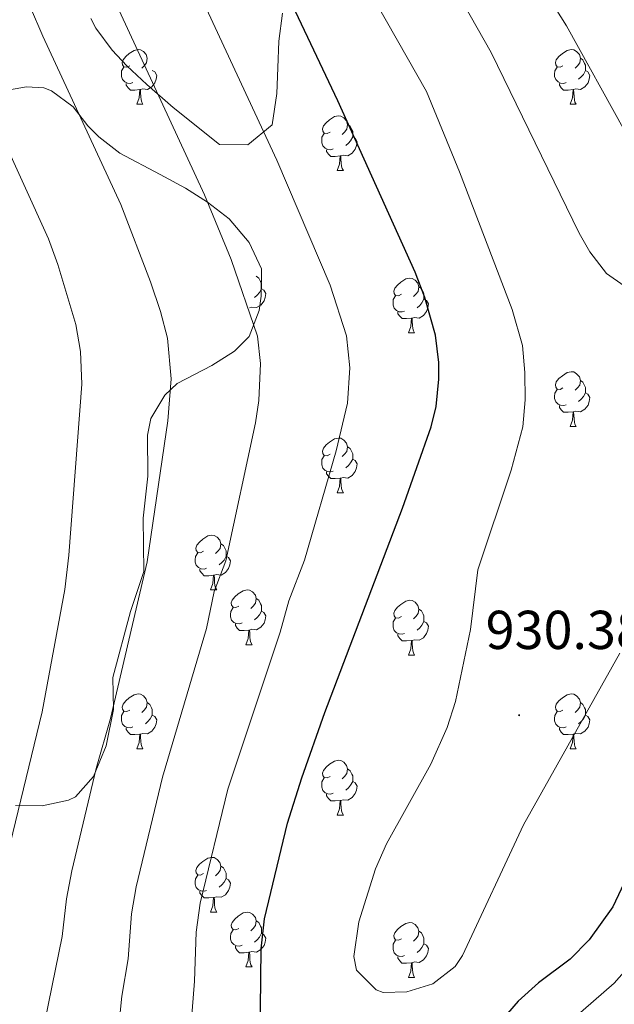
# Model space of a CAD drawing. Units: metres. Extents: x 650549 to 655069, y 4745880 to 4748948.
# Drawn here: x 653258 to 653367, y 4746831 to 4747012 of the extents above; entities that cross this region are included whole.
import ezdxf
from ezdxf.enums import TextEntityAlignment as Align

# ---------------------------------------------------------------- set-up
doc = ezdxf.new("R2010")
doc.units = ezdxf.units.M
doc.header["$MEASUREMENT"] = 0
for name, color, linetype, lineweight in [('Carátula', 7, 'Continuous', 5), ('Level 35', 92, 'Continuous', 0), ('Level 36', 19, 'Continuous', 40), ('Level 4', 36, 'Continuous', 30), ('Level 41', 39, 'Continuous', 0), ('Level 5', 36, 'Continuous', 0), ('Level 7', 1, 'Continuous', 0)]:
    doc.layers.add(name, color=color, linetype=linetype, lineweight=lineweight)
doc.styles.add('Arial', font='ARIAL.TTF', dxfattribs={"height": 0.2})

# ---------------------------------------------------------------- blocks, each defined once
blk = doc.blocks.new('5PATER')
at = {"layer": 'Carátula', "linetype": 'Continuous', "lineweight": 5}
h = blk.add_hatch(color=250, dxfattribs=at)
edge = h.paths.add_edge_path()
edge.add_ellipse((0, 0), major_axis=(-1.33, -1.34), ratio=0.999422, start_angle=0, end_angle=360)

msp = doc.modelspace()

# ---------------------------------------------------------------- linework, layer by layer
at = {"layer": 'Level 35', "color": 92, "linetype": 'Continuous', "lineweight": 0, "ltscale": 0.5}
for points in [[(653271.39, 4747011.86, 918.3), (653272.32, 4747010.13, 918.36), (653275.32, 4747006.07, 918.66), (653278.02, 4747003.22, 918.9), (653281.68, 4746999.82, 918.86), (653286.49, 4746995.56, 919.48), (653294.99, 4746988.83, 921.18), (653300.19, 4746988.75, 921.49), (653304.6, 4746992.4, 921.77), (653305.49, 4746998.17, 922.28), (653305.63, 4747002.86, 922.92), (653305.84, 4747007.71, 924.08), (653306.54, 4747012.87, 925.73)], [(653292.77, 4746978.28, 916.5), (653288.74, 4746980.79, 916.08), (653284.09, 4746983.3, 915.32), (653276.71, 4746987.22, 915.22), (653272.86, 4746990.21, 914.05), (653270.87, 4746992.22, 913.48), (653268.19, 4746995.72, 913.37), (653264.18, 4746998.66, 912.73), (653262.83, 4746999.17, 912.5), (653259.61, 4746999.36, 911.85), (653255.11, 4746998.57, 911.42)], [(653257.64, 4746867.79, 914.67), (653262.49, 4746867.72, 915.86), (653267.31, 4746868.76, 916.38), (653268.63, 4746869.42, 916.52), (653271.92, 4746873.13, 917.1), (653274.19, 4746878.76, 917.22), (653275.58, 4746885.37, 917.06), (653275.45, 4746891.27, 917.06), (653278.67, 4746903.31, 916.19), (653281.12, 4746910.66, 916.08), (653281, 4746920.38, 915.11), (653281.88, 4746928.12, 915), (653281.8, 4746935.59, 915), (653282.43, 4746938.64, 915.32), (653284.95, 4746942.94, 916.08), (653287.24, 4746945.08, 916.52), (653293.6, 4746948.34, 917.28), (653297.72, 4746950.99, 918.04), (653300.43, 4746953.69, 918.47), (653302.25, 4746958.41, 918.51), (653302.62, 4746961.03, 918.47), (653302.69, 4746966.04, 918.39), (653300.43, 4746970.86, 917.67), (653296.76, 4746975.23, 916.95), (653292.77, 4746978.28, 916.5)]]:
    msp.add_polyline3d(points, dxfattribs=at)
at = {"layer": 'Level 36', "color": 92, "linetype": 'Continuous', "lineweight": 0}
for points in [[(653278.54, 4747003.24), (653278.01, 4747002.97), (653277.48, 4747003.03), (653277.21, 4747003.4), (653277.16, 4747003.82), (653277.32, 4747004.34), (653277.8, 4747004.94), (653278.43, 4747005.47), (653279.33, 4747006.05), (653280.08, 4747006.21), (653280.5, 4747006.16), (653281.03, 4747005.84), (653281.56, 4747005.26), (653281.72, 4747004.62), (653281.61, 4747003.77), (653281.19, 4747003.24), (653280.77, 4747002.81)], [(653357.86, 4747003.24), (653357.33, 4747002.97), (653356.8, 4747003.03), (653356.54, 4747003.4), (653356.48, 4747003.82), (653356.64, 4747004.34), (653357.12, 4747004.94), (653357.76, 4747005.47), (653358.66, 4747006.05), (653359.4, 4747006.21), (653359.83, 4747006.16), (653360.36, 4747005.84), (653360.89, 4747005.26), (653361.05, 4747004.62), (653360.94, 4747003.77), (653360.51, 4747003.24), (653360.09, 4747002.81)], [(653361.05, 4747004.62), (653361.52, 4747004.3), (653361.84, 4747003.66), (653362, 4747003.34), (653362, 4747002.76), (653362, 4747002.34), (653361.63, 4747001.65), (653361.21, 4747001.17), (653360.73, 4747000.75)], [(653279.12, 4747000.16), (653278.7, 4747000), (653278.11, 4747000.06), (653277.64, 4747000.27), (653277.21, 4747000.69), (653277, 4747001.28), (653277, 4747001.7), (653277.05, 4747002.28), (653277.48, 4747002.97)], [(653358.45, 4747000.16), (653358.02, 4747000), (653357.44, 4747000.06), (653356.96, 4747000.27), (653356.54, 4747000.69), (653356.32, 4747001.28), (653356.32, 4747001.7), (653356.38, 4747002.28), (653356.8, 4747002.97)], [(653282.67, 4747002.34), (653283.13, 4747002.09), (653283.47, 4747001.47), (653283.36, 4747000.75), (653283.15, 4747000.11), (653282.57, 4746999.37), (653281.77, 4746998.89), (653280.92, 4746998.99), (653280.49, 4746998.86)], [(653362, 4747002.34), (653362.45, 4747002.09), (653362.8, 4747001.47), (653362.69, 4747000.75), (653362.48, 4747000.11), (653361.89, 4746999.37), (653361.1, 4746998.89), (653360.25, 4746998.99), (653359.82, 4746998.86)], [(653280.38, 4746998.86), (653279.49, 4746998.78), (653278.65, 4746998.78), (653278.22, 4746999.21), (653277.9, 4746999.68), (653277.9, 4747000)], [(653359.71, 4746998.86), (653358.82, 4746998.78), (653357.97, 4746998.78), (653357.55, 4746999.21), (653357.23, 4746999.68), (653357.23, 4747000)], [(653279.84, 4746996.18), (653280.27, 4746997.34), (653280.38, 4746998.86), (653280.49, 4746998.86), (653280.53, 4746998.28), (653280.56, 4746997.59), (653280.63, 4746996.98), (653280.75, 4746996.58), (653280.96, 4746996.18)], [(653359.16, 4746996.18), (653359.6, 4746997.34), (653359.71, 4746998.86), (653359.82, 4746998.86), (653359.85, 4746998.28), (653359.89, 4746997.59), (653359.96, 4746996.98), (653360.07, 4746996.58), (653360.29, 4746996.18)], [(653279.84, 4746996.18), (653280.96, 4746996.18)], [(653359.16, 4746996.18), (653360.29, 4746996.18)], [(653315.23, 4746991.1), (653314.7, 4746990.83), (653314.17, 4746990.89), (653313.9, 4746991.26), (653313.85, 4746991.68), (653314.01, 4746992.2), (653314.49, 4746992.8), (653315.12, 4746993.33), (653316.02, 4746993.91), (653316.77, 4746994.07), (653317.19, 4746994.02), (653317.72, 4746993.7), (653318.25, 4746993.12), (653318.41, 4746992.48), (653318.3, 4746991.63), (653317.88, 4746991.1), (653317.46, 4746990.67)], [(653318.41, 4746992.48), (653318.89, 4746992.16), (653319.2, 4746991.52), (653319.36, 4746991.2), (653319.36, 4746990.62), (653319.36, 4746990.2), (653318.99, 4746989.51), (653318.57, 4746989.03), (653318.09, 4746988.61)], [(653315.81, 4746988.02), (653315.39, 4746987.86), (653314.8, 4746987.92), (653314.33, 4746988.13), (653313.9, 4746988.55), (653313.69, 4746989.14), (653313.69, 4746989.56), (653313.74, 4746990.14), (653314.17, 4746990.83)], [(653319.36, 4746990.2), (653319.82, 4746989.95), (653320.16, 4746989.33), (653320.05, 4746988.61), (653319.84, 4746987.97), (653319.26, 4746987.23), (653318.46, 4746986.75), (653317.61, 4746986.85), (653317.18, 4746986.72)], [(653317.07, 4746986.72), (653316.18, 4746986.64), (653315.34, 4746986.64), (653314.91, 4746987.07), (653314.59, 4746987.54), (653314.59, 4746987.86)], [(653316.53, 4746984.04), (653316.96, 4746985.2), (653317.07, 4746986.72), (653317.18, 4746986.72), (653317.22, 4746986.14), (653317.25, 4746985.45), (653317.32, 4746984.84), (653317.44, 4746984.44), (653317.65, 4746984.04)], [(653316.53, 4746984.04), (653317.65, 4746984.04)], [(653301.7, 4746964.68), (653302.17, 4746964.36), (653302.49, 4746963.72), (653302.65, 4746963.4), (653302.65, 4746962.82), (653302.65, 4746962.4), (653302.28, 4746961.71), (653301.86, 4746961.23), (653301.38, 4746960.81)], [(653328.29, 4746961.39), (653327.76, 4746961.13), (653327.23, 4746961.18), (653326.96, 4746961.55), (653326.91, 4746961.98), (653327.07, 4746962.5), (653327.55, 4746963.09), (653328.18, 4746963.62), (653329.08, 4746964.21), (653329.83, 4746964.37), (653330.25, 4746964.31), (653330.78, 4746964), (653331.31, 4746963.41), (653331.47, 4746962.77), (653331.36, 4746961.92), (653330.94, 4746961.39), (653330.52, 4746960.97)], [(653302.65, 4746962.4), (653303.11, 4746962.15), (653303.45, 4746961.53), (653303.34, 4746960.81), (653303.13, 4746960.17), (653302.55, 4746959.43), (653301.75, 4746958.95), (653300.9, 4746959.05), (653300.47, 4746958.92)], [(653331.47, 4746962.77), (653331.95, 4746962.46), (653332.26, 4746961.82), (653332.42, 4746961.5), (653332.42, 4746960.92), (653332.42, 4746960.49), (653332.05, 4746959.8), (653331.63, 4746959.32), (653331.15, 4746958.9)], [(653328.87, 4746958.31), (653328.45, 4746958.15), (653327.86, 4746958.21), (653327.39, 4746958.42), (653326.96, 4746958.85), (653326.75, 4746959.43), (653326.75, 4746959.85), (653326.8, 4746960.44), (653327.23, 4746961.13)], [(653332.42, 4746960.49), (653332.88, 4746960.24), (653333.22, 4746959.63), (653333.11, 4746958.9), (653332.9, 4746958.26), (653332.32, 4746957.52), (653331.52, 4746957.04), (653330.67, 4746957.15), (653330.24, 4746957.02)], [(653330.13, 4746957.02), (653329.24, 4746956.93), (653328.4, 4746956.93), (653327.97, 4746957.36), (653327.65, 4746957.84), (653327.65, 4746958.15)], [(653329.59, 4746954.33), (653330.02, 4746955.49), (653330.13, 4746957.02), (653330.24, 4746957.02), (653330.28, 4746956.43), (653330.31, 4746955.75), (653330.38, 4746955.13), (653330.5, 4746954.73), (653330.71, 4746954.33)], [(653329.59, 4746954.33), (653330.71, 4746954.33)], [(653357.86, 4746944.25), (653357.33, 4746943.98), (653356.8, 4746944.04), (653356.54, 4746944.41), (653356.48, 4746944.83), (653356.64, 4746945.35), (653357.12, 4746945.95), (653357.76, 4746946.48), (653358.66, 4746947.06), (653359.4, 4746947.22), (653359.83, 4746947.17), (653360.36, 4746946.85), (653360.89, 4746946.27), (653361.05, 4746945.63), (653360.94, 4746944.78), (653360.51, 4746944.25), (653360.09, 4746943.82)], [(653361.05, 4746945.63), (653361.52, 4746945.31), (653361.84, 4746944.67), (653362, 4746944.35), (653362, 4746943.77), (653362, 4746943.35), (653361.63, 4746942.66), (653361.21, 4746942.18), (653360.73, 4746941.76)], [(653358.45, 4746941.17), (653358.02, 4746941.01), (653357.44, 4746941.07), (653356.96, 4746941.28), (653356.54, 4746941.7), (653356.32, 4746942.29), (653356.32, 4746942.71), (653356.38, 4746943.29), (653356.8, 4746943.98)], [(653362, 4746943.35), (653362.45, 4746943.1), (653362.8, 4746942.48), (653362.69, 4746941.76), (653362.48, 4746941.12), (653361.89, 4746940.38), (653361.1, 4746939.9), (653360.25, 4746940), (653359.82, 4746939.87)], [(653359.71, 4746939.87), (653358.82, 4746939.79), (653357.97, 4746939.79), (653357.55, 4746940.22), (653357.23, 4746940.69), (653357.23, 4746941.01)], [(653359.16, 4746937.19), (653359.6, 4746938.35), (653359.71, 4746939.87), (653359.82, 4746939.87), (653359.85, 4746939.29), (653359.89, 4746938.6), (653359.96, 4746937.99), (653360.07, 4746937.59), (653360.29, 4746937.19)], [(653359.16, 4746937.19), (653360.29, 4746937.19)], [(653315.23, 4746932.11), (653314.7, 4746931.84), (653314.17, 4746931.9), (653313.9, 4746932.27), (653313.85, 4746932.69), (653314.01, 4746933.21), (653314.49, 4746933.81), (653315.12, 4746934.34), (653316.02, 4746934.92), (653316.77, 4746935.08), (653317.19, 4746935.03), (653317.72, 4746934.71), (653318.25, 4746934.13), (653318.41, 4746933.49), (653318.3, 4746932.64), (653317.88, 4746932.11), (653317.46, 4746931.68)], [(653318.41, 4746933.49), (653318.89, 4746933.17), (653319.2, 4746932.53), (653319.36, 4746932.21), (653319.36, 4746931.63), (653319.36, 4746931.21), (653318.99, 4746930.52), (653318.57, 4746930.04), (653318.09, 4746929.62)], [(653315.81, 4746929.03), (653315.39, 4746928.87), (653314.8, 4746928.93), (653314.33, 4746929.14), (653313.9, 4746929.56), (653313.69, 4746930.15), (653313.69, 4746930.57), (653313.74, 4746931.15), (653314.17, 4746931.84)], [(653319.36, 4746931.21), (653319.82, 4746930.96), (653320.16, 4746930.34), (653320.05, 4746929.62), (653319.84, 4746928.98), (653319.26, 4746928.24), (653318.46, 4746927.76), (653317.61, 4746927.86), (653317.18, 4746927.73)], [(653317.07, 4746927.73), (653316.18, 4746927.65), (653315.34, 4746927.65), (653314.91, 4746928.08), (653314.59, 4746928.55), (653314.59, 4746928.87)], [(653316.53, 4746925.05), (653316.96, 4746926.21), (653317.07, 4746927.73), (653317.18, 4746927.73), (653317.22, 4746927.15), (653317.25, 4746926.46), (653317.32, 4746925.85), (653317.44, 4746925.45), (653317.65, 4746925.05)], [(653316.53, 4746925.05), (653317.65, 4746925.05)], [(653292.04, 4746914.34), (653291.51, 4746914.07), (653290.98, 4746914.13), (653290.71, 4746914.5), (653290.66, 4746914.93), (653290.82, 4746915.45), (653291.3, 4746916.04), (653291.93, 4746916.57), (653292.83, 4746917.15), (653293.58, 4746917.31), (653294.01, 4746917.26), (653294.53, 4746916.95), (653295.06, 4746916.36), (653295.22, 4746915.72), (653295.11, 4746914.87), (653294.69, 4746914.34), (653294.27, 4746913.91)], [(653295.22, 4746915.72), (653295.7, 4746915.41), (653296.01, 4746914.77), (653296.17, 4746914.45), (653296.17, 4746913.87), (653296.17, 4746913.44), (653295.8, 4746912.75), (653295.38, 4746912.27), (653294.9, 4746911.85)], [(653292.62, 4746911.26), (653292.2, 4746911.1), (653291.61, 4746911.16), (653291.14, 4746911.37), (653290.71, 4746911.79), (653290.5, 4746912.38), (653290.5, 4746912.8), (653290.55, 4746913.39), (653290.98, 4746914.07)], [(653296.17, 4746913.44), (653296.63, 4746913.19), (653296.97, 4746912.57), (653296.86, 4746911.85), (653296.65, 4746911.21), (653296.07, 4746910.47), (653295.27, 4746909.99), (653294.42, 4746910.09), (653293.99, 4746909.97)], [(653293.88, 4746909.97), (653292.99, 4746909.88), (653292.15, 4746909.88), (653291.72, 4746910.31), (653291.4, 4746910.79), (653291.4, 4746911.1)], [(653293.34, 4746907.28), (653293.77, 4746908.44), (653293.88, 4746909.97), (653293.99, 4746909.97), (653294.03, 4746909.38), (653294.06, 4746908.69), (653294.13, 4746908.08), (653294.25, 4746907.68), (653294.46, 4746907.28)], [(653293.34, 4746907.28), (653294.46, 4746907.28)], [(653298.51, 4746904.31), (653297.98, 4746904.04), (653297.45, 4746904.09), (653297.19, 4746904.47), (653297.13, 4746904.89), (653297.29, 4746905.41), (653297.77, 4746906.01), (653298.41, 4746906.53), (653299.31, 4746907.12), (653300.05, 4746907.28), (653300.48, 4746907.23), (653301.01, 4746906.91), (653301.54, 4746906.33), (653301.7, 4746905.69), (653301.59, 4746904.83), (653301.16, 4746904.31), (653300.74, 4746903.88)], [(653301.7, 4746905.69), (653302.17, 4746905.37), (653302.49, 4746904.73), (653302.65, 4746904.41), (653302.65, 4746903.83), (653302.65, 4746903.41), (653302.28, 4746902.71), (653301.86, 4746902.23), (653301.38, 4746901.81)], [(653328.29, 4746902.4), (653327.76, 4746902.13), (653327.23, 4746902.19), (653326.96, 4746902.56), (653326.91, 4746902.99), (653327.07, 4746903.51), (653327.55, 4746904.1), (653328.18, 4746904.63), (653329.08, 4746905.21), (653329.83, 4746905.37), (653330.25, 4746905.32), (653330.78, 4746905.01), (653331.31, 4746904.42), (653331.47, 4746903.78), (653331.36, 4746902.93), (653330.94, 4746902.4), (653330.52, 4746901.97)], [(653299.1, 4746901.23), (653298.67, 4746901.07), (653298.09, 4746901.13), (653297.61, 4746901.33), (653297.19, 4746901.76), (653296.97, 4746902.35), (653296.97, 4746902.77), (653297.03, 4746903.35), (653297.45, 4746904.04)], [(653331.47, 4746903.78), (653331.95, 4746903.47), (653332.26, 4746902.83), (653332.42, 4746902.51), (653332.42, 4746901.93), (653332.42, 4746901.5), (653332.05, 4746900.81), (653331.63, 4746900.33), (653331.15, 4746899.91)], [(653302.65, 4746903.41), (653303.1, 4746903.15), (653303.45, 4746902.54), (653303.34, 4746901.81), (653303.13, 4746901.17), (653302.54, 4746900.43), (653301.75, 4746899.95), (653300.9, 4746900.06), (653300.47, 4746899.93)], [(653328.87, 4746899.32), (653328.45, 4746899.16), (653327.86, 4746899.22), (653327.39, 4746899.43), (653326.96, 4746899.85), (653326.75, 4746900.44), (653326.75, 4746900.86), (653326.8, 4746901.45), (653327.23, 4746902.13)], [(653300.36, 4746899.93), (653299.47, 4746899.85), (653298.62, 4746899.85), (653298.2, 4746900.27), (653297.88, 4746900.75), (653297.88, 4746901.07)], [(653299.81, 4746897.25), (653300.25, 4746898.41), (653300.36, 4746899.93), (653300.47, 4746899.93), (653300.5, 4746899.35), (653300.54, 4746898.66), (653300.61, 4746898.05), (653300.72, 4746897.65), (653300.94, 4746897.25)], [(653332.42, 4746901.5), (653332.88, 4746901.25), (653333.22, 4746900.63), (653333.11, 4746899.91), (653332.9, 4746899.27), (653332.32, 4746898.53), (653331.52, 4746898.05), (653330.67, 4746898.15), (653330.24, 4746898.03)], [(653330.13, 4746898.03), (653329.24, 4746897.94), (653328.4, 4746897.94), (653327.97, 4746898.37), (653327.65, 4746898.85), (653327.65, 4746899.16)], [(653299.81, 4746897.25), (653300.94, 4746897.25)], [(653329.59, 4746895.34), (653330.02, 4746896.5), (653330.13, 4746898.03), (653330.24, 4746898.03), (653330.28, 4746897.44), (653330.31, 4746896.75), (653330.38, 4746896.14), (653330.49, 4746895.74), (653330.71, 4746895.34)], [(653329.59, 4746895.34), (653330.71, 4746895.34)], [(653278.54, 4746885.26), (653278.01, 4746884.99), (653277.48, 4746885.05), (653277.21, 4746885.42), (653277.16, 4746885.84), (653277.32, 4746886.36), (653277.8, 4746886.96), (653278.43, 4746887.49), (653279.33, 4746888.07), (653280.08, 4746888.23), (653280.5, 4746888.18), (653281.03, 4746887.86), (653281.56, 4746887.28), (653281.72, 4746886.64), (653281.61, 4746885.79), (653281.19, 4746885.26), (653280.77, 4746884.83)], [(653357.86, 4746885.26), (653357.33, 4746884.99), (653356.8, 4746885.05), (653356.54, 4746885.42), (653356.48, 4746885.84), (653356.64, 4746886.36), (653357.12, 4746886.96), (653357.76, 4746887.49), (653358.66, 4746888.07), (653359.4, 4746888.23), (653359.83, 4746888.18), (653360.36, 4746887.86), (653360.89, 4746887.28), (653361.05, 4746886.64), (653360.94, 4746885.79), (653360.51, 4746885.26), (653360.09, 4746884.83)], [(653281.72, 4746886.64), (653282.2, 4746886.32), (653282.51, 4746885.68), (653282.67, 4746885.36), (653282.67, 4746884.78), (653282.67, 4746884.36), (653282.3, 4746883.67), (653281.88, 4746883.19), (653281.4, 4746882.77)], [(653361.05, 4746886.64), (653361.52, 4746886.32), (653361.84, 4746885.68), (653362, 4746885.36), (653362, 4746884.78), (653362, 4746884.36), (653361.63, 4746883.67), (653361.21, 4746883.19), (653360.73, 4746882.77)], [(653279.12, 4746882.18), (653278.7, 4746882.02), (653278.11, 4746882.08), (653277.64, 4746882.29), (653277.21, 4746882.71), (653277, 4746883.3), (653277, 4746883.72), (653277.05, 4746884.3), (653277.48, 4746884.99)], [(653282.67, 4746884.36), (653283.13, 4746884.11), (653283.47, 4746883.49), (653283.36, 4746882.77), (653283.15, 4746882.13), (653282.57, 4746881.39), (653281.77, 4746880.91), (653280.92, 4746881.01), (653280.49, 4746880.88)], [(653358.45, 4746882.18), (653358.02, 4746882.02), (653357.44, 4746882.08), (653356.96, 4746882.29), (653356.54, 4746882.71), (653356.32, 4746883.3), (653356.32, 4746883.72), (653356.38, 4746884.3), (653356.8, 4746884.99)], [(653362, 4746884.36), (653362.45, 4746884.11), (653362.8, 4746883.49), (653362.69, 4746882.77), (653362.48, 4746882.13), (653361.89, 4746881.39), (653361.1, 4746880.91), (653360.25, 4746881.01), (653359.82, 4746880.88)], [(653280.38, 4746880.88), (653279.49, 4746880.8), (653278.65, 4746880.8), (653278.22, 4746881.23), (653277.9, 4746881.7), (653277.9, 4746882.02)], [(653359.71, 4746880.88), (653358.82, 4746880.8), (653357.97, 4746880.8), (653357.55, 4746881.23), (653357.23, 4746881.7), (653357.23, 4746882.02)], [(653279.84, 4746878.2), (653280.27, 4746879.36), (653280.38, 4746880.88), (653280.49, 4746880.88), (653280.53, 4746880.3), (653280.56, 4746879.61), (653280.63, 4746879), (653280.75, 4746878.6), (653280.96, 4746878.2)], [(653359.16, 4746878.2), (653359.6, 4746879.36), (653359.71, 4746880.88), (653359.82, 4746880.88), (653359.85, 4746880.3), (653359.89, 4746879.61), (653359.96, 4746879), (653360.07, 4746878.6), (653360.29, 4746878.2)], [(653279.84, 4746878.2), (653280.96, 4746878.2)], [(653359.16, 4746878.2), (653360.29, 4746878.2)], [(653315.23, 4746873.12), (653314.7, 4746872.85), (653314.17, 4746872.91), (653313.9, 4746873.28), (653313.85, 4746873.7), (653314.01, 4746874.22), (653314.49, 4746874.82), (653315.12, 4746875.35), (653316.02, 4746875.93), (653316.77, 4746876.09), (653317.19, 4746876.04), (653317.72, 4746875.72), (653318.25, 4746875.14), (653318.41, 4746874.5), (653318.3, 4746873.65), (653317.88, 4746873.12), (653317.46, 4746872.69)], [(653315.81, 4746870.04), (653315.39, 4746869.88), (653314.8, 4746869.94), (653314.33, 4746870.15), (653313.9, 4746870.57), (653313.69, 4746871.16), (653313.69, 4746871.58), (653313.74, 4746872.16), (653314.17, 4746872.85)], [(653318.41, 4746874.5), (653318.89, 4746874.18), (653319.2, 4746873.54), (653319.36, 4746873.22), (653319.36, 4746872.64), (653319.36, 4746872.22), (653318.99, 4746871.53), (653318.57, 4746871.05), (653318.09, 4746870.63)], [(653319.36, 4746872.22), (653319.82, 4746871.97), (653320.16, 4746871.35), (653320.05, 4746870.63), (653319.84, 4746869.99), (653319.26, 4746869.25), (653318.46, 4746868.77), (653317.61, 4746868.87), (653317.18, 4746868.74)], [(653317.07, 4746868.74), (653316.18, 4746868.66), (653315.34, 4746868.66), (653314.91, 4746869.09), (653314.59, 4746869.56), (653314.59, 4746869.88)], [(653316.53, 4746866.06), (653316.96, 4746867.22), (653317.07, 4746868.74), (653317.18, 4746868.74), (653317.22, 4746868.16), (653317.25, 4746867.47), (653317.32, 4746866.86), (653317.44, 4746866.46), (653317.65, 4746866.06)], [(653316.53, 4746866.06), (653317.65, 4746866.06)], [(653292.04, 4746855.35), (653291.51, 4746855.08), (653290.98, 4746855.14), (653290.71, 4746855.51), (653290.66, 4746855.93), (653290.82, 4746856.45), (653291.3, 4746857.05), (653291.93, 4746857.58), (653292.83, 4746858.16), (653293.58, 4746858.32), (653294, 4746858.27), (653294.53, 4746857.95), (653295.06, 4746857.37), (653295.22, 4746856.73), (653295.11, 4746855.88), (653294.69, 4746855.35), (653294.27, 4746854.92)], [(653295.22, 4746856.73), (653295.7, 4746856.41), (653296.01, 4746855.77), (653296.17, 4746855.45), (653296.17, 4746854.87), (653296.17, 4746854.45), (653295.8, 4746853.76), (653295.38, 4746853.28), (653294.9, 4746852.86)], [(653292.62, 4746852.27), (653292.2, 4746852.11), (653291.61, 4746852.17), (653291.14, 4746852.38), (653290.71, 4746852.8), (653290.5, 4746853.39), (653290.5, 4746853.81), (653290.55, 4746854.39), (653290.98, 4746855.08)], [(653296.17, 4746854.45), (653296.63, 4746854.2), (653296.97, 4746853.58), (653296.86, 4746852.86), (653296.65, 4746852.22), (653296.07, 4746851.48), (653295.27, 4746851), (653294.42, 4746851.1), (653293.99, 4746850.97)], [(653293.88, 4746850.97), (653292.99, 4746850.89), (653292.15, 4746850.89), (653291.72, 4746851.32), (653291.4, 4746851.79), (653291.4, 4746852.11)], [(653293.34, 4746848.29), (653293.77, 4746849.45), (653293.88, 4746850.97), (653293.99, 4746850.97), (653294.03, 4746850.39), (653294.06, 4746849.7), (653294.13, 4746849.09), (653294.25, 4746848.69), (653294.46, 4746848.29)], [(653293.34, 4746848.29), (653294.46, 4746848.29)], [(653298.51, 4746845.31), (653297.98, 4746845.05), (653297.45, 4746845.1), (653297.19, 4746845.47), (653297.13, 4746845.9), (653297.29, 4746846.42), (653297.77, 4746847.01), (653298.41, 4746847.54), (653299.31, 4746848.13), (653300.05, 4746848.29), (653300.48, 4746848.23), (653301.01, 4746847.92), (653301.54, 4746847.33), (653301.7, 4746846.69), (653301.59, 4746845.84), (653301.16, 4746845.31), (653300.74, 4746844.89)], [(653301.7, 4746846.69), (653302.17, 4746846.38), (653302.49, 4746845.74), (653302.65, 4746845.42), (653302.65, 4746844.84), (653302.65, 4746844.41), (653302.28, 4746843.72), (653301.86, 4746843.24), (653301.38, 4746842.82)], [(653328.29, 4746843.41), (653327.75, 4746843.14), (653327.23, 4746843.2), (653326.96, 4746843.57), (653326.91, 4746843.99), (653327.07, 4746844.51), (653327.55, 4746845.11), (653328.18, 4746845.64), (653329.08, 4746846.22), (653329.83, 4746846.38), (653330.25, 4746846.33), (653330.78, 4746846.01), (653331.31, 4746845.43), (653331.47, 4746844.79), (653331.36, 4746843.94), (653330.93, 4746843.41), (653330.51, 4746842.98)], [(653299.1, 4746842.23), (653298.67, 4746842.07), (653298.09, 4746842.13), (653297.61, 4746842.34), (653297.19, 4746842.77), (653296.97, 4746843.35), (653296.97, 4746843.77), (653297.03, 4746844.36), (653297.45, 4746845.05)], [(653302.65, 4746844.41), (653303.1, 4746844.16), (653303.45, 4746843.55), (653303.34, 4746842.82), (653303.13, 4746842.18), (653302.54, 4746841.44), (653301.75, 4746840.96), (653300.9, 4746841.07), (653300.47, 4746840.94)], [(653331.47, 4746844.79), (653331.95, 4746844.47), (653332.26, 4746843.83), (653332.42, 4746843.51), (653332.42, 4746842.93), (653332.42, 4746842.51), (653332.05, 4746841.82), (653331.63, 4746841.34), (653331.15, 4746840.92)], [(653328.87, 4746840.33), (653328.45, 4746840.17), (653327.86, 4746840.23), (653327.39, 4746840.44), (653326.96, 4746840.86), (653326.75, 4746841.45), (653326.75, 4746841.87), (653326.8, 4746842.45), (653327.23, 4746843.14)], [(653332.42, 4746842.51), (653332.87, 4746842.26), (653333.22, 4746841.64), (653333.11, 4746840.92), (653332.9, 4746840.28), (653332.31, 4746839.54), (653331.52, 4746839.06), (653330.67, 4746839.16), (653330.24, 4746839.03)], [(653300.36, 4746840.94), (653299.47, 4746840.85), (653298.62, 4746840.85), (653298.2, 4746841.28), (653297.88, 4746841.76), (653297.88, 4746842.07)], [(653299.81, 4746838.25), (653300.25, 4746839.41), (653300.36, 4746840.94), (653300.47, 4746840.94), (653300.5, 4746840.35), (653300.54, 4746839.67), (653300.61, 4746839.05), (653300.72, 4746838.65), (653300.94, 4746838.25)], [(653330.13, 4746839.03), (653329.24, 4746838.95), (653328.39, 4746838.95), (653327.97, 4746839.38), (653327.65, 4746839.85), (653327.65, 4746840.17)], [(653329.58, 4746836.35), (653330.02, 4746837.51), (653330.13, 4746839.03), (653330.24, 4746839.03), (653330.27, 4746838.45), (653330.31, 4746837.76), (653330.38, 4746837.15), (653330.49, 4746836.75), (653330.71, 4746836.35)], [(653299.81, 4746838.25), (653300.94, 4746838.25)], [(653329.58, 4746836.35), (653330.71, 4746836.35)]]:
    msp.add_lwpolyline(points, dxfattribs=at)
at = {"layer": 'Level 4', "color": 36, "linetype": 'Continuous', "lineweight": 30}
for points in [[(653314.28, 4746884.82, 925), (653328.5, 4746922.25, 925), (653333.74, 4746937.12, 925), (653334.64, 4746940.85, 925), (653335.11, 4746945.83, 925), (653335.15, 4746948.9, 925), (653334.51, 4746953.89, 925), (653332.58, 4746960.79, 925), (653330.79, 4746965.44, 925), (653316.67, 4746996.83, 925), (653305.03, 4747021.33, 925)], [(653302.38, 4746819.69, 925), (653302.61, 4746841.57, 925), (653303.22, 4746847.04, 925), (653307.42, 4746864.59, 925), (653310.02, 4746872.89, 925), (653314.28, 4746884.82, 925)], [(653369.58, 4746854.72, 925), (653367.03, 4746849.24, 925), (653362.65, 4746843.23, 925), (653359.17, 4746839.65, 925), (653353.38, 4746835.35, 925), (653349.69, 4746831.98, 925), (653340.71, 4746821.63, 925)]]:
    msp.add_polyline3d(points, dxfattribs=at)
at = {"layer": 'Level 5', "color": 36, "linetype": 'Continuous', "lineweight": 0}
for points in [[(653377.69, 4746963.57, 935), (653374.23, 4746962.36, 935), (653369.1, 4746962.96, 935), (653365.82, 4746965.17, 935), (653362.81, 4746969.16, 935), (653360.83, 4746972.59, 935), (653344.75, 4747005.67, 935), (653334.2, 4747024.2, 935)], [(653288.96, 4747021.61, 920), (653305.49, 4746985.95, 920), (653315.26, 4746963.05, 920), (653318.23, 4746953.8, 920), (653318.81, 4746947.91, 920), (653318.4, 4746941.47, 920), (653316.31, 4746932.71, 920), (653310.53, 4746912.74, 920), (653307.69, 4746905.27, 920), (653306.11, 4746899.53, 920), (653296.51, 4746870.77, 920), (653291.46, 4746849.96, 920), (653290.72, 4746844.62, 920), (653290.39, 4746835.65, 920), (653289.43, 4746823.27, 920)], [(653258.13, 4747019.21, 910), (653262.61, 4747008.62, 910), (653276.91, 4746977.85, 910), (653282.32, 4746963.65, 910), (653284.2, 4746958.26, 910), (653285.47, 4746953.37, 910), (653286.12, 4746945.93, 910), (653285.5, 4746938.22, 910), (653281.71, 4746912.43, 910), (653275.03, 4746883.73, 910), (653272.4, 4746874.57, 910), (653267.93, 4746855.82, 910), (653266.94, 4746850.73, 910), (653266.16, 4746843.82, 910), (653262.43, 4746825.57, 910), (653259.6, 4746815.15, 910), (653258.2, 4746811.2, 910)], [(653322.04, 4747017.66, 930), (653332.87, 4746998.53, 930), (653338.91, 4746983.82, 930), (653348.56, 4746958.59, 930), (653350.44, 4746952.03, 930), (653350.89, 4746947.09, 930), (653350.92, 4746942.1, 930), (653350.53, 4746937.11, 930), (653348.4, 4746929.22, 930), (653342.29, 4746910.97, 930), (653340.95, 4746900, 930), (653338.2, 4746886.83, 930), (653336.68, 4746882.07, 930), (653333.69, 4746875.4, 930), (653325.56, 4746860.78, 930), (653323.54, 4746856.2, 930), (653320.48, 4746846.52, 930), (653319.57, 4746840.16, 930), (653320.06, 4746837.65, 930), (653323.66, 4746834.07, 930), (653324.92, 4746833.59, 930), (653329.26, 4746833.68, 930), (653334.04, 4746835.15, 930), (653338.1, 4746838.32, 930), (653339.45, 4746840.33, 930), (653350.66, 4746864.26, 930), (653368.31, 4746895.72, 930)], [(653354.03, 4747017.66, 940), (653358.52, 4747010.55, 940), (653369.22, 4746991.25, 940), (653370.7, 4746989.02, 940), (653374.11, 4746985.4, 940), (653376.45, 4746983.93, 940), (653381.44, 4746982.76, 940), (653384.63, 4746983.15, 940), (653389.4, 4746984.57, 940), (653393.16, 4746986.2, 940), (653406.04, 4746993.92, 940), (653417.59, 4746999.09, 940), (653426.11, 4747001.29, 940), (653433.26, 4747003.6, 940), (653440.96, 4747005.51, 940), (653445.51, 4747007.58, 940), (653450.09, 4747010.19, 940), (653452.15, 4747011.73, 940)], [(653275.09, 4747016.72, 915), (653292.22, 4746979.62, 915), (653297.13, 4746967.79, 915), (653301.96, 4746953.72, 915), (653302.51, 4746948.73, 915), (653302.17, 4746941.93, 915), (653301.58, 4746937.85, 915), (653296.12, 4746912.59, 915), (653293.99, 4746906.98, 915), (653292.61, 4746900.19, 915), (653284.55, 4746872.98, 915), (653279.69, 4746852.89, 915), (653278.87, 4746847.96, 915), (653278.27, 4746839.73, 915), (653277.09, 4746832.9, 915), (653276.48, 4746826.86, 915), (653274.38, 4746817.08, 915), (653271.25, 4746807.19, 915), (653263.1, 4746788.75, 915), (653257.18, 4746773.43, 915)], [(653254.95, 4746990.76, 905), (653263.66, 4746971.52, 905), (653265.4, 4746966.83, 905), (653268.67, 4746955.86, 905), (653269.53, 4746950.9, 905), (653269.78, 4746944.94, 905), (653267.41, 4746913.64, 905), (653266.65, 4746907.32, 905), (653262.5, 4746884.94, 905)], [(653262.5, 4746884.94, 905), (653256.16, 4746858.75, 905)], [(653359.67, 4746828.71, 920), (653367.22, 4746835.26, 920), (653370.97, 4746839.52, 920)]]:
    msp.add_polyline3d(points, dxfattribs=at)

# ---------------------------------------------------------------- block references
at = {"layer": 'Level 7', "color": 19, "linetype": 'Continuous', "lineweight": 0, "xscale": 0.09999983015004542, "yscale": 0.09999983015004542}
msp.add_blockref('5PATER', (653349.84, 4746884.34, 930.38), dxfattribs=at)

# ---------------------------------------------------------------- texts
at = {"layer": 'Level 41', "color": 19, "linetype": 'Continuous', "lineweight": 0, "style": 'Arial'}
msp.add_text('930.38', height=7, dxfattribs=at).set_placement((653343.71, 4746894.27, 930.38), align=Align.BOTTOM_LEFT)

doc.saveas('drawing.dxf')
